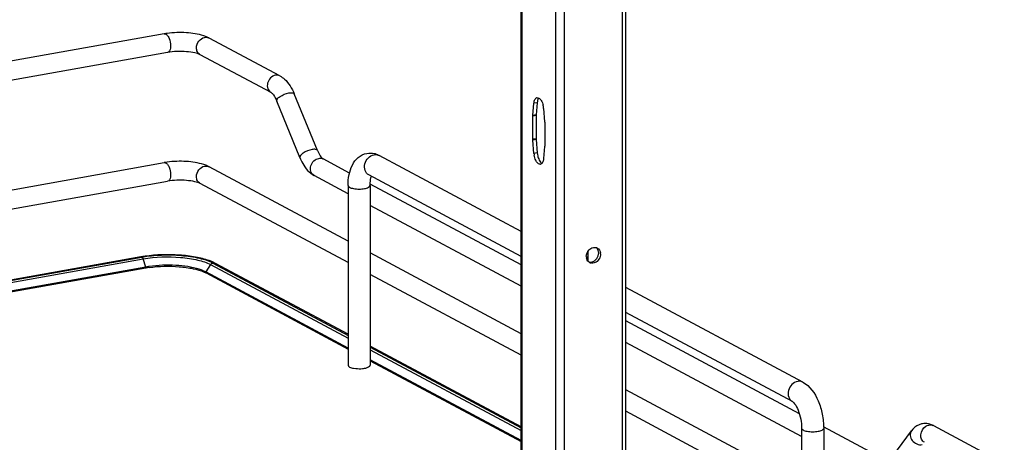
# Model space of a CAD drawing. Units: inches. Extents: x 0 to 17, y 0 to 11.
# Drawn here: x 3.8 to 5.4, y 3.4 to 4 of the extents above; entities that cross this region are included whole.
import ezdxf

# ---------------------------------------------------------------- set-up
doc = ezdxf.new("R2010")
doc.units = ezdxf.units.IN
doc.header["$LTSCALE"] = 0.935
doc.header["$MEASUREMENT"] = 0
doc.layers.get('0').update_dxf_attribs({"linetype": 'CONTINUOUS'})

msp = doc.modelspace()

# ---------------------------------------------------------------- linework, layer by layer
at = {"color": 7, "linetype": 'Continuous'}
for p, q in [((4.7735, 2.6959), (4.7735, 8.6868)), ((4.7784, 2.6985), (4.7784, 8.688)), ((4.6823, 8.6705), (4.6823, 2.6796)), ((4.6689, 4.1559), (4.6689, 2.8492)), ((4.6149, 3.1879), (4.6149, 4.1529)), ((4.6162, 4.1529), (4.6162, 3.1879)), ((4.0573, 4.0167), (3.5115, 3.9193)), ((4.1232, 4.012), (4.1189, 4.0137)), ((4.1273, 4.0101), (4.1232, 4.012)), ((4.2381, 3.9509), (4.1273, 4.0101)), ((4.0625, 3.9876), (3.5167, 3.8902)), ((4.2241, 3.9248), (4.1134, 3.9841)), ((4.2693, 3.8232), (4.2331, 3.9115)), ((4.2966, 3.8344), (4.2604, 3.9227)), ((4.6334, 3.8893), (4.635, 3.9082)), ((4.6401, 3.9091), (4.635, 3.9082)), ((4.6401, 3.9091), (4.6385, 3.8902)), ((4.6404, 3.9113), (4.6401, 3.9091)), ((4.6384, 3.8888), (4.6333, 3.8879)), ((4.6333, 3.8519), (4.6333, 3.8879)), ((4.6385, 3.8902), (4.6334, 3.8893)), ((4.6384, 3.8888), (4.6384, 3.8528)), ((4.6518, 3.878), (4.6518, 3.842)), ((4.6384, 3.8528), (4.6333, 3.8519)), ((4.6385, 3.8513), (4.6334, 3.8504)), ((4.6517, 3.8406), (4.6501, 3.8217)), ((4.305, 3.8215), (4.3056, 3.8211)), ((4.3467, 3.7991), (4.3056, 3.8211)), ((4.6149, 3.708), (4.3933, 3.8266)), ((4.6401, 3.8306), (4.635, 3.8297)), ((4.6453, 3.8163), (4.6465, 3.8152)), ((3.7125, 3.7539), (4.0573, 3.8154)), ((4.3445, 3.6926), (4.1273, 3.8089)), ((4.6465, 3.8152), (4.6476, 3.8144)), ((3.7125, 3.7239), (4.0625, 3.7863)), ((4.3445, 3.7668), (4.2917, 3.7951)), ((4.6149, 3.6689), (4.377, 3.7962)), ((4.3445, 3.6591), (4.1134, 3.7828)), ((4.3445, 3.7794), (4.3445, 3.4986)), ((4.6149, 3.6556), (4.379, 3.7818)), ((4.379, 3.7794), (4.379, 3.4986)), ((4.6149, 3.6221), (4.379, 3.7483)), ((4.0208, 3.668), (3.7125, 3.613)), ((3.7125, 3.6124), (4.0222, 3.6677)), ((3.7125, 3.6092), (4.0243, 3.6649)), ((4.0224, 3.6677), (4.0233, 3.6668)), ((4.0233, 3.6668), (4.0241, 3.6653)), ((4.0286, 3.6522), (4.0243, 3.6649)), ((4.6149, 3.5479), (4.379, 3.6742)), ((4.7194, 3.6768), (4.7194, 3.6609)), ((4.7359, 3.6722), (4.7361, 3.6742)), ((4.0286, 3.6522), (3.7125, 3.5959)), ((4.0283, 3.6506), (3.7125, 3.5943)), ((4.1298, 3.6561), (4.1224, 3.6445)), ((4.1298, 3.6561), (4.3445, 3.5412)), ((4.1373, 3.658), (4.1327, 3.6602)), ((4.1334, 3.6585), (4.3445, 3.5454)), ((4.3445, 3.5471), (4.1373, 3.658)), ((4.1224, 3.6445), (4.1192, 3.646)), ((4.3445, 3.5256), (4.1224, 3.6445)), ((4.1226, 3.6429), (4.3445, 3.5241)), ((4.6149, 3.5144), (4.379, 3.6407)), ((5.0552, 3.4723), (4.7784, 3.6204)), ((5.0389, 3.4419), (4.7784, 3.5814)), ((5.0497, 3.4228), (4.7784, 3.568)), ((4.6149, 3.4023), (4.379, 3.5286)), ((4.379, 3.5269), (4.6149, 3.4007)), ((5.0532, 3.3875), (4.7784, 3.5345)), ((4.379, 3.5228), (4.6149, 3.3965)), ((4.3532, 3.494), (4.3564, 3.4936)), ((4.6149, 3.3809), (4.379, 3.5071)), ((4.379, 3.5056), (4.6149, 3.3794)), ((5.0532, 3.3133), (4.7784, 3.4604)), ((5.0532, 3.2798), (4.7784, 3.4269)), ((5.1895, 3.348), (5.0876, 3.4026)), ((5.2592, 3.4043), (5.3699, 3.345)), ((5.0532, 3.4001), (5.0532, 3.2759)), ((5.0877, 3.4001), (5.0877, 3.2821)), ((5.1884, 3.3465), (5.2247, 3.396))]:
    msp.add_line(p, q, dxfattribs=at)
for points in [[(4.6501, 3.9001), (4.6517, 3.8793), (4.6517, 3.8791), (4.6517, 3.879), (4.6518, 3.8788), (4.6518, 3.8786), (4.6518, 3.8785), (4.6518, 3.8783), (4.6518, 3.8781), (4.6518, 3.878)], [(4.6333, 3.8879), (4.6333, 3.888), (4.6333, 3.8882), (4.6333, 3.8883), (4.6333, 3.8885), (4.6333, 3.8887), (4.6333, 3.8888), (4.6334, 3.889), (4.6334, 3.8891), (4.6334, 3.8893)], [(4.6385, 3.8902), (4.6385, 3.89), (4.6385, 3.8899), (4.6385, 3.8897), (4.6385, 3.8896), (4.6384, 3.8894), (4.6384, 3.8892), (4.6384, 3.8891), (4.6384, 3.8889), (4.6384, 3.8888)], [(4.635, 3.8297), (4.6334, 3.8506), (4.6334, 3.8507), (4.6333, 3.8509), (4.6333, 3.8511), (4.6333, 3.8512), (4.6333, 3.8514), (4.6333, 3.8515), (4.6333, 3.8517), (4.6333, 3.8519)], [(4.6384, 3.8528), (4.6384, 3.8526), (4.6384, 3.8525), (4.6384, 3.8523), (4.6384, 3.8521), (4.6385, 3.852), (4.6385, 3.8518), (4.6385, 3.8516), (4.6385, 3.8515), (4.6401, 3.8306)], [(4.6518, 3.842), (4.6518, 3.8418), (4.6518, 3.8417), (4.6518, 3.8415), (4.6518, 3.8414), (4.6518, 3.8412), (4.6517, 3.841), (4.6517, 3.8409), (4.6517, 3.8407), (4.6517, 3.8406)], [(4.0286, 3.6522), (4.0286, 3.6522), (4.0286, 3.6521), (4.0286, 3.652), (4.0287, 3.6519), (4.0287, 3.6518), (4.0287, 3.6517), (4.0287, 3.6516), (4.0287, 3.6515), (4.0287, 3.6515)], [(4.1222, 3.6437), (4.1222, 3.6438), (4.1222, 3.6439), (4.1222, 3.644), (4.1222, 3.6441), (4.1222, 3.6441), (4.1223, 3.6442), (4.1223, 3.6443), (4.1223, 3.6444), (4.1224, 3.6445)]]:
    msp.add_lwpolyline(points, dxfattribs=at)
for centre, radius, start, end in [((4.0782, 3.8993), 0.1192, 97.8421, 100.0897), ((4.1226, 4.0013), 0.01, 61.8405, 66.7583), ((4.6405, 3.9135), 0.00349, 100.0219, 113.1298), ((4.6183, 3.8976), 0.0319, 4.5875, 13.4106), ((4.0782, 3.698), 0.1192, 97.8421, 100.0897), ((4.3786, 3.8002), 0.0301, 73.1025, 76.5337), ((4.3877, 3.8163), 0.0117, 61.8548, 66.0505), ((4.6661, 3.8322), 0.0312, 184.5562, 189.1618), ((4.6719, 3.8332), 0.0319, 184.5874, 193.4085), ((4.6446, 3.8164), 0.00349, 280.0219, 293.1298), ((4.2964, 3.804), 0.0101, 235.9288, 241.8275), ((4.7298, 3.6741), 0.00884, 66.0627, 72.9419), ((4.7298, 3.6742), 0.00873, 61.911, 66.0562), ((4.0539, 3.4823), 0.1886, 99.694, 100.1147), ((4.0549, 3.4765), 0.1945, 99.2342, 99.6938), ((4.0564, 3.4668), 0.2044, 98.2052, 99.2298), ((4.0159, 3.662), 0.00885, 18.7603, 21.8326), ((4.0989, 3.5825), 0.0847, 66.4883, 70.1829), ((4.7296, 3.6687), 0.0127, 179.9776, 188.5878), ((4.7263, 3.6726), 0.0127, 359.9799, 8.2367), ((4.0549, 3.5015), 0.1514, 99.9287, 100.1155), ((4.0567, 3.4942), 0.1605, 98.1727, 100.094), ((4.0568, 3.4906), 0.1626, 98.1739, 99.9111), ((4.1346, 3.6529), 0.00569, 61.8329, 66.2783), ((4.726, 3.667), 0.00865, 230.8327, 241.913), ((4.7261, 3.6672), 0.00887, 241.9779, 256.2739), ((4.0999, 3.6), 0.0485, 63.123, 66.2207), ((4.1032, 3.6065), 0.0413, 61.852, 63.0718), ((5.2463, 3.3824), 0.0253, 88.9255, 99.8953), ((5.2447, 3.3773), 0.0307, 61.7886, 68.1998), ((5.2545, 3.3954), 0.0101, 61.8311, 66.3779)]:
    msp.add_arc(centre, radius, start, end, dxfattribs=at)
for points in [[(4.0573, 4.0167), (4.0581, 4.0168), (4.0591, 4.0166), (4.0599, 4.0162)], [(4.1204, 4.0111), (4.1224, 4.0115), (4.1246, 4.0113), (4.1266, 4.0105)], [(4.2381, 3.9509), (4.236, 3.952), (4.2334, 3.9523), (4.2311, 3.9519)], [(4.6372, 3.9151), (4.6377, 3.9157), (4.6383, 3.9164), (4.6391, 3.9167)], [(4.6399, 3.9169), (4.6408, 3.9171), (4.6418, 3.9168), (4.6426, 3.9164)], [(4.6426, 3.9164), (4.6414, 3.915), (4.6408, 3.9131), (4.6404, 3.9113)], [(4.6426, 3.9164), (4.6441, 3.9155), (4.6453, 3.9141), (4.6462, 3.9127)], [(4.6462, 3.9127), (4.6477, 3.9103), (4.6487, 3.9077), (4.6493, 3.905)], [(4.2986, 3.8221), (4.301, 3.8225), (4.3035, 3.8222), (4.3056, 3.8211)], [(4.3739, 3.8299), (4.3777, 3.8306), (4.3818, 3.8304), (4.3856, 3.8295)], [(4.3873, 3.8291), (4.3894, 3.8284), (4.3914, 3.8276), (4.3933, 3.8266)], [(4.0573, 3.8154), (4.0581, 3.8155), (4.0591, 3.8153), (4.0599, 3.8149)], [(4.1204, 3.8099), (4.1227, 3.8103), (4.1253, 3.81), (4.1273, 3.8089)], [(4.7168, 3.6687), (4.7168, 3.6724), (4.7185, 3.6763), (4.721, 3.6789)], [(4.7355, 3.6778), (4.735, 3.6796), (4.7339, 3.6814), (4.7324, 3.6826)], [(4.734, 3.6819), (4.7366, 3.6805), (4.7384, 3.6774), (4.7389, 3.6744)], [(4.7361, 3.6742), (4.7361, 3.6754), (4.7359, 3.6766), (4.7355, 3.6778)], [(4.0208, 3.668), (4.0213, 3.6681), (4.0218, 3.668), (4.0222, 3.6677)], [(4.7205, 3.6603), (4.7186, 3.6618), (4.7174, 3.6643), (4.717, 3.6668)], [(4.7274, 3.6608), (4.729, 3.6615), (4.7305, 3.6626), (4.7318, 3.6638)], [(4.7318, 3.6638), (4.734, 3.6661), (4.7355, 3.6692), (4.7359, 3.6722)], [(4.7385, 3.6688), (4.7377, 3.6659), (4.7358, 3.663), (4.7335, 3.6611)], [(4.739, 3.6726), (4.739, 3.6713), (4.7388, 3.67), (4.7385, 3.6688)], [(4.1298, 3.6561), (4.1306, 3.6573), (4.1318, 3.6583), (4.1332, 3.6585)], [(4.1334, 3.6585), (4.1346, 3.6588), (4.1358, 3.6586), (4.1369, 3.6582)], [(4.7205, 3.6603), (4.7217, 3.6599), (4.7229, 3.6598), (4.7241, 3.6599)], [(4.7304, 3.6592), (4.7284, 3.6584), (4.7261, 3.6581), (4.7239, 3.6586)], [(4.7241, 3.6599), (4.7252, 3.66), (4.7263, 3.6603), (4.7274, 3.6608)], [(4.7335, 3.6611), (4.7325, 3.6603), (4.7315, 3.6597), (4.7304, 3.6592)], [(5.2561, 3.4057), (5.2531, 3.4069), (5.2499, 3.4076), (5.2467, 3.4077)], [(5.2472, 3.4033), (5.2487, 3.4043), (5.2505, 3.405), (5.2522, 3.4053)], [(5.2522, 3.4053), (5.2543, 3.4057), (5.2566, 3.4055), (5.2585, 3.4046)]]:
    msp.add_open_spline(points, degree=3, dxfattribs=at)
for points, knots in [([(4.0599, 4.0162), (4.0602, 4.016), (4.0617, 4.015), (4.0628, 4.0136), (4.0635, 4.0124)], [0, 0, 0, 0, 0.214928, 1, 1, 1, 1]), ([(4.1189, 4.0137), (4.1102, 4.0165), (4.091, 4.0193), (4.0718, 4.0187), (4.0619, 4.0174)], [0, 0, 0, 0, 0.478679, 1, 1, 1, 1]), ([(4.0635, 4.0124), (4.0641, 4.0114), (4.0663, 4.007), (4.0672, 4.002), (4.0672, 3.9982)], [0, 0, 0, 0, 0.231425, 1, 1, 1, 1]), ([(4.1076, 3.9948), (4.1076, 3.9986), (4.1102, 4.006), (4.1168, 4.0105), (4.1204, 4.0111)], [0, 0, 0, 0, 0.512117, 1, 1, 1, 1]), ([(4.0672, 3.9982), (4.0672, 3.9968), (4.067, 3.9931), (4.0651, 3.988), (4.0625, 3.9876)], [0, 0, 0, 0, 0.336084, 1, 1, 1, 1]), ([(4.1134, 3.9841), (4.1109, 3.9854), (4.1037, 3.9874), (4.0867, 3.9898), (4.0721, 3.9893), (4.0625, 3.9876)], [0, 0, 0, 0, 0.165314, 0.42713, 1, 1, 1, 1]), ([(4.1134, 3.9841), (4.1116, 3.985), (4.1085, 3.9883), (4.1076, 3.9926), (4.1076, 3.9948)], [0, 0, 0, 0, 0.478734, 1, 1, 1, 1]), ([(4.2311, 3.9519), (4.2282, 3.9514), (4.2227, 3.9481), (4.2181, 3.94), (4.218, 3.9309), (4.2218, 3.9261), (4.2241, 3.9248)], [0, 0, 0, 0, 0.25125, 0.519751, 0.773745, 1, 1, 1, 1]), ([(4.2381, 3.9509), (4.2406, 3.9495), (4.2505, 3.9423), (4.2569, 3.9313), (4.2604, 3.9227)], [0, 0, 0, 0, 0.233706, 1, 1, 1, 1]), ([(4.2241, 3.9248), (4.2257, 3.924), (4.2292, 3.9196), (4.2317, 3.9149), (4.2331, 3.9115)], [0, 0, 0, 0, 0.322137, 1, 1, 1, 1]), ([(4.2331, 3.9115), (4.2327, 3.9126), (4.2342, 3.9159), (4.2405, 3.9205), (4.2471, 3.9234), (4.252, 3.9243)], [0, 0, 0, 0, 0.139973, 0.38167, 1, 1, 1, 1]), ([(4.252, 3.9243), (4.2538, 3.9246), (4.2567, 3.925), (4.26, 3.9237), (4.2604, 3.9227)], [0, 0, 0, 0, 0.632099, 1, 1, 1, 1]), ([(4.635, 3.9082), (4.6351, 3.9089), (4.6354, 3.9113), (4.6361, 3.9137), (4.6372, 3.9151)], [0, 0, 0, 0, 0.287504, 1, 1, 1, 1]), ([(4.2882, 3.8359), (4.2833, 3.8351), (4.2767, 3.8322), (4.2705, 3.8275), (4.2689, 3.8242), (4.2693, 3.8232)], [0, 0, 0, 0, 0.618339, 0.860073, 1, 1, 1, 1]), ([(4.2966, 3.8344), (4.2962, 3.8354), (4.2929, 3.8367), (4.2901, 3.8363), (4.2882, 3.8359)], [0, 0, 0, 0, 0.36772, 1, 1, 1, 1]), ([(4.2966, 3.8344), (4.2979, 3.8314), (4.3002, 3.8269), (4.3034, 3.8227), (4.305, 3.8215)], [0, 0, 0, 0, 0.622087, 1, 1, 1, 1]), ([(4.1189, 3.8124), (4.1102, 3.8153), (4.091, 3.818), (4.0718, 3.8175), (4.0619, 3.8161)], [0, 0, 0, 0, 0.478679, 1, 1, 1, 1]), ([(4.2693, 3.8232), (4.2706, 3.8201), (4.2757, 3.8093), (4.2839, 3.7992), (4.2917, 3.7951)], [0, 0, 0, 0, 0.273191, 1, 1, 1, 1]), ([(4.2908, 3.7956), (4.2887, 3.797), (4.2854, 3.802), (4.2859, 3.8108), (4.2905, 3.8186), (4.2959, 3.8216), (4.2986, 3.8221)], [0, 0, 0, 0, 0.227883, 0.48305, 0.750208, 1, 1, 1, 1]), ([(4.3445, 3.7794), (4.3445, 3.7852), (4.3455, 3.7963), (4.3503, 3.8117), (4.3595, 3.8244), (4.369, 3.829), (4.3739, 3.8299)], [0, 0, 0, 0, 0.274323, 0.524937, 0.762115, 1, 1, 1, 1]), ([(4.377, 3.7962), (4.3743, 3.7976), (4.3699, 3.8033), (4.37, 3.814), (4.3753, 3.8234), (4.3818, 3.8272), (4.3851, 3.8278)], [0, 0, 0, 0, 0.226332, 0.480346, 0.748773, 1, 1, 1, 1]), ([(4.3851, 3.8278), (4.3858, 3.8279), (4.3882, 3.8282), (4.3908, 3.8277), (4.3925, 3.827)], [0, 0, 0, 0, 0.257976, 1, 1, 1, 1]), ([(4.6391, 3.8168), (4.6386, 3.8175), (4.6368, 3.8208), (4.6358, 3.8244), (4.6353, 3.8272)], [0, 0, 0, 0, 0.226654, 1, 1, 1, 1]), ([(4.6452, 3.8129), (4.6447, 3.8128), (4.6421, 3.813), (4.6402, 3.8152), (4.6391, 3.8168)], [0, 0, 0, 0, 0.202645, 1, 1, 1, 1]), ([(4.6409, 3.8258), (4.6411, 3.8249), (4.6421, 3.8215), (4.6436, 3.8182), (4.6453, 3.8163)], [0, 0, 0, 0, 0.27764, 1, 1, 1, 1]), ([(4.6501, 3.8217), (4.65, 3.8209), (4.6497, 3.8184), (4.6488, 3.8157), (4.6476, 3.8144)], [0, 0, 0, 0, 0.293012, 1, 1, 1, 1]), ([(4.0599, 3.8149), (4.0602, 3.8147), (4.0617, 3.8137), (4.0628, 3.8123), (4.0635, 3.8111)], [0, 0, 0, 0, 0.214928, 1, 1, 1, 1]), ([(4.0635, 3.8111), (4.0641, 3.8102), (4.0663, 3.8057), (4.0672, 3.8007), (4.0672, 3.7969)], [0, 0, 0, 0, 0.231425, 1, 1, 1, 1]), ([(4.1076, 3.7936), (4.1076, 3.7973), (4.1102, 3.8047), (4.1168, 3.8093), (4.1204, 3.8099)], [0, 0, 0, 0, 0.512117, 1, 1, 1, 1]), ([(4.1273, 3.8089), (4.1267, 3.8092), (4.124, 3.8106), (4.1211, 3.8117), (4.1189, 3.8124)], [0, 0, 0, 0, 0.236612, 1, 1, 1, 1]), ([(4.6476, 3.8144), (4.6474, 3.8141), (4.6469, 3.8136), (4.6463, 3.8133), (4.646, 3.8132)], [0, 0, 0, 0, 0.520663, 1, 1, 1, 1]), ([(4.0672, 3.7969), (4.0672, 3.7956), (4.067, 3.7918), (4.0651, 3.7868), (4.0625, 3.7863)], [0, 0, 0, 0, 0.336084, 1, 1, 1, 1]), ([(4.1134, 3.7828), (4.1109, 3.7842), (4.1037, 3.7861), (4.0867, 3.7885), (4.0721, 3.7881), (4.0625, 3.7863)], [0, 0, 0, 0, 0.165314, 0.42713, 1, 1, 1, 1]), ([(4.1134, 3.7828), (4.1116, 3.7838), (4.1085, 3.787), (4.1076, 3.7914), (4.1076, 3.7936)], [0, 0, 0, 0, 0.478734, 1, 1, 1, 1]), ([(4.379, 3.7794), (4.379, 3.7809), (4.3792, 3.7858), (4.3799, 3.7908), (4.3811, 3.7941)], [0, 0, 0, 0, 0.295907, 1, 1, 1, 1]), ([(4.3445, 3.7794), (4.3445, 3.7783), (4.3467, 3.7767), (4.3498, 3.7756), (4.3548, 3.7744), (4.3618, 3.7739), (4.3675, 3.7743), (4.3704, 3.7748)], [0, 0, 0, 0, 0.128441, 0.236048, 0.369688, 0.684753, 1, 1, 1, 1]), ([(4.3704, 3.7748), (4.3725, 3.7752), (4.3756, 3.7758), (4.379, 3.7783), (4.379, 3.7794)], [0, 0, 0, 0, 0.651987, 1, 1, 1, 1]), ([(4.721, 3.6789), (4.7218, 3.6798), (4.7249, 3.6824), (4.7296, 3.6834), (4.7324, 3.6826)], [0, 0, 0, 0, 0.273483, 1, 1, 1, 1]), ([(4.0222, 3.6677), (4.0425, 3.6714), (4.0732, 3.6723), (4.1104, 3.6671), (4.1269, 3.662), (4.1334, 3.6585)], [0, 0, 0, 0, 0.547818, 0.80319, 1, 1, 1, 1]), ([(4.0243, 3.6649), (4.0435, 3.6683), (4.0726, 3.6692), (4.108, 3.6642), (4.1236, 3.6594), (4.1298, 3.6561)], [0, 0, 0, 0, 0.547803, 0.803165, 1, 1, 1, 1]), ([(4.1276, 3.6622), (4.1207, 3.6647), (4.1052, 3.6685), (4.0716, 3.6724), (4.045, 3.6716), (4.0273, 3.6691)], [0, 0, 0, 0, 0.217771, 0.471028, 1, 1, 1, 1]), ([(4.0287, 3.6515), (4.0287, 3.6512), (4.0288, 3.6509), (4.0284, 3.6506), (4.0283, 3.6507)], [0, 0, 0, 0, 0.689496, 1, 1, 1, 1]), ([(4.0337, 3.6515), (4.0492, 3.6537), (4.0726, 3.6542), (4.1012, 3.6504), (4.1141, 3.6468), (4.1195, 3.6444)], [0, 0, 0, 0, 0.543325, 0.796476, 1, 1, 1, 1]), ([(4.1121, 3.6487), (4.1003, 3.6524), (4.0739, 3.6559), (4.0476, 3.6551), (4.0339, 3.6531)], [0, 0, 0, 0, 0.473835, 1, 1, 1, 1]), ([(4.1192, 3.646), (4.1186, 3.6463), (4.1163, 3.6472), (4.114, 3.6481), (4.1121, 3.6487)], [0, 0, 0, 0, 0.235422, 1, 1, 1, 1]), ([(4.1226, 3.6428), (4.1225, 3.6429), (4.1222, 3.6431), (4.1223, 3.6434), (4.1224, 3.6435)], [0, 0, 0, 0, 0.432576, 1, 1, 1, 1]), ([(4.3445, 3.4986), (4.3445, 3.4974), (4.3479, 3.495), (4.351, 3.4944), (4.3532, 3.494)], [0, 0, 0, 0, 0.347977, 1, 1, 1, 1]), ([(4.3564, 3.4936), (4.36, 3.4932), (4.3647, 3.4932), (4.3693, 3.4938), (4.3704, 3.494)], [0, 0, 0, 0, 0.762377, 1, 1, 1, 1]), ([(4.3704, 3.494), (4.371, 3.4941), (4.3732, 3.4946), (4.3753, 3.4952), (4.3767, 3.496)], [0, 0, 0, 0, 0.288839, 1, 1, 1, 1]), ([(4.3767, 3.496), (4.377, 3.4961), (4.378, 3.4967), (4.379, 3.4978), (4.379, 3.4986)], [0, 0, 0, 0, 0.326675, 1, 1, 1, 1]), ([(5.0471, 3.4735), (5.0437, 3.4729), (5.0372, 3.4691), (5.0319, 3.4597), (5.0318, 3.449), (5.0362, 3.4434), (5.0389, 3.4419)], [0, 0, 0, 0, 0.251202, 0.519705, 0.773719, 1, 1, 1, 1]), ([(5.0552, 3.4723), (5.0534, 3.4733), (5.0505, 3.4739), (5.0478, 3.4736), (5.0471, 3.4735)], [0, 0, 0, 0, 0.741209, 1, 1, 1, 1]), ([(5.0552, 3.4723), (5.0663, 3.4664), (5.0784, 3.4482), (5.0861, 3.4223), (5.0877, 3.4075), (5.0877, 3.4001)], [0, 0, 0, 0, 0.461635, 0.729406, 1, 1, 1, 1]), ([(5.0389, 3.4419), (5.0393, 3.4417), (5.0406, 3.4406), (5.0441, 3.4365), (5.0485, 3.4276), (5.0522, 3.4147), (5.0532, 3.405), (5.0532, 3.4001)], [0, 0, 0, 0, 0.030349, 0.108407, 0.360873, 0.678311, 1, 1, 1, 1]), ([(5.2419, 3.4073), (5.2402, 3.407), (5.2334, 3.405), (5.2277, 3.4002), (5.2247, 3.396)], [0, 0, 0, 0, 0.254073, 1, 1, 1, 1]), ([(5.2453, 3.3783), (5.2433, 3.3793), (5.24, 3.383), (5.2385, 3.3929), (5.243, 3.4005), (5.2472, 3.4033)], [0, 0, 0, 0, 0.22731, 0.477128, 1, 1, 1, 1]), ([(5.0532, 3.4001), (5.0532, 3.399), (5.0554, 3.3974), (5.0584, 3.3963), (5.0635, 3.3951), (5.0704, 3.3946), (5.0762, 3.395), (5.079, 3.3955)], [0, 0, 0, 0, 0.128441, 0.236048, 0.369688, 0.684753, 1, 1, 1, 1]), ([(5.079, 3.3955), (5.0812, 3.3959), (5.0843, 3.3965), (5.0877, 3.399), (5.0877, 3.4001)], [0, 0, 0, 0, 0.651987, 1, 1, 1, 1]), ([(5.2247, 3.396), (5.2232, 3.394), (5.222, 3.3883), (5.2257, 3.3805), (5.2329, 3.3751), (5.239, 3.3741), (5.2418, 3.3746)], [0, 0, 0, 0, 0.222305, 0.475074, 0.745533, 1, 1, 1, 1])]:
    msp.add_open_spline(points, degree=3, knots=knots, dxfattribs=at)

doc.saveas('drawing.dxf')
